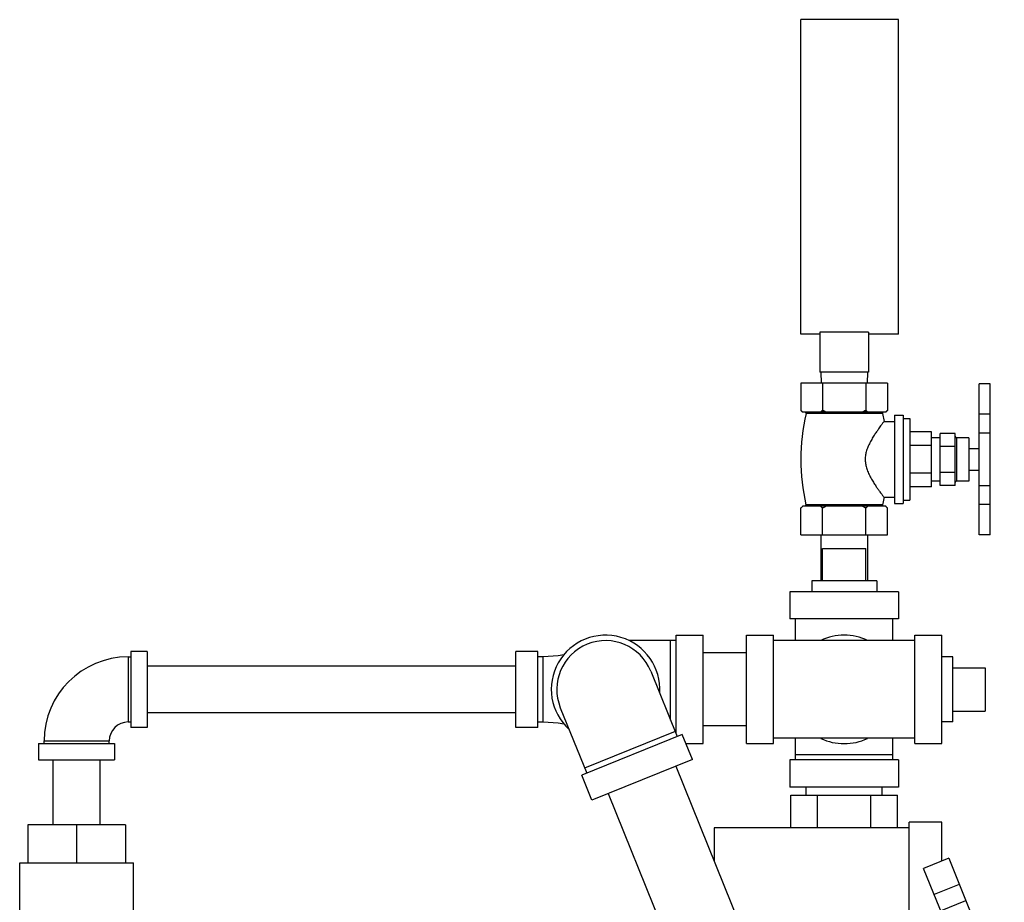
# Model space of a CAD drawing. Units: inches. Extents: x -52 to 53, y -40 to 54.
# Drawn here: x -19 to -7, y 13 to 23 of the extents above; entities that cross this region are included whole.
import ezdxf

# ---------------------------------------------------------------- set-up
doc = ezdxf.new("R2010")
doc.units = ezdxf.units.IN
doc.header["$LTSCALE"] = 1.21
doc.header["$MEASUREMENT"] = 0
doc.layers.get('0').update_dxf_attribs({"linetype": 'CONTINUOUS'})
doc.layers.add('02___PRT_ALL_AXES', color=7, linetype='CONTINUOUS')

msp = doc.modelspace()

# ---------------------------------------------------------------- linework, layer by layer
at = {"color": 7, "linetype": 'Continuous'}
for p, q in [((-9.822, 19.4), (-9.822, 23.025)), ((-8.697, 23.025), (-9.822, 23.025)), ((-8.697, 19.4), (-8.697, 23.025)), ((-9.604, 19.4), (-9.822, 19.4)), ((-9.604, 19.422), (-9.604, 18.962)), ((-9.041, 19.422), (-9.604, 19.422)), ((-9.041, 19.422), (-9.041, 18.962)), ((-8.697, 19.4), (-9.041, 19.4)), ((-9.041, 18.962), (-9.604, 18.962)), ((-9.592, 18.962), (-9.586, 18.837)), ((-9.052, 18.962), (-9.059, 18.837)), ((-9.822, 18.837), (-9.822, 18.522)), ((-8.822, 18.837), (-9.822, 18.837)), ((-9.572, 18.837), (-9.572, 18.522)), ((-9.072, 18.837), (-9.072, 18.522)), ((-8.822, 18.837), (-8.822, 18.522)), ((-7.767, 17.087), (-7.767, 18.827)), ((-7.642, 18.827), (-7.767, 18.827)), ((-7.642, 17.088), (-7.642, 18.827)), ((-8.842, 18.502), (-9.802, 18.502)), ((-7.642, 18.477), (-7.767, 18.477)), ((-8.217, 17.657), (-8.217, 18.257)), ((-8.042, 18.257), (-8.217, 18.257)), ((-8.042, 17.657), (-8.042, 18.257)), ((-7.642, 18.26), (-7.767, 18.26)), ((-8.042, 18.107), (-8.217, 18.107)), ((-8.042, 17.807), (-8.217, 17.807)), ((-8.042, 17.657), (-8.217, 17.657)), ((-7.642, 17.654), (-7.767, 17.654)), ((-7.642, 17.438), (-7.767, 17.438)), ((-9.592, 17.087), (-9.592, 16.556)), ((-9.052, 17.087), (-9.052, 16.556)), ((-7.642, 17.088), (-7.767, 17.088)), ((-7.642, 17.087), (-7.767, 17.087)), ((-9.572, 16.931), (-9.072, 16.931)), ((-9.947, 16.431), (-9.947, 16.119)), ((-8.697, 16.431), (-9.947, 16.431)), ((-8.697, 16.431), (-8.697, 16.119)), ((-8.697, 16.119), (-9.947, 16.119)), ((-9.885, 15.869), (-9.885, 16.119)), ((-8.76, 15.869), (-8.76, 16.119)), ((-11.26, 14.797), (-11.26, 15.931)), ((-11.26, 15.931), (-10.947, 15.931)), ((-10.947, 14.681), (-10.947, 15.931)), ((-10.447, 14.681), (-10.447, 15.931)), ((-10.447, 15.931), (-10.135, 15.931)), ((-10.135, 14.681), (-10.135, 15.931)), ((-8.51, 14.681), (-8.51, 15.931)), ((-8.51, 15.931), (-8.197, 15.931)), ((-8.197, 14.681), (-8.197, 15.931)), ((-11.26, 15.869), (-11.802, 15.869)), ((-11.322, 14.951), (-11.322, 15.869)), ((-8.51, 15.869), (-10.135, 15.869)), ((-17.572, 15.681), (-17.572, 14.931)), ((-17.572, 15.681), (-17.541, 15.681)), ((-17.541, 15.744), (-17.541, 14.869)), ((-17.354, 15.744), (-17.541, 15.744)), ((-17.354, 15.744), (-17.354, 14.869)), ((-13.104, 14.869), (-13.104, 15.744)), ((-12.854, 15.744), (-13.104, 15.744)), ((-12.854, 14.869), (-12.854, 15.744)), ((-12.791, 15.681), (-12.854, 15.681)), ((-12.791, 14.931), (-12.791, 15.681)), ((-10.447, 15.726), (-10.947, 15.726)), ((-13.104, 15.576), (-17.354, 15.576)), ((-7.697, 15.556), (-7.697, 15.056)), ((-11.551, 15.517), (-11.246, 14.763)), ((-12.594, 15.095), (-12.289, 14.342)), ((-13.104, 15.036), (-17.354, 15.036)), ((-17.572, 14.931), (-17.541, 14.931)), ((-17.354, 14.869), (-17.541, 14.869)), ((-12.854, 14.869), (-13.104, 14.869)), ((-12.854, 14.931), (-12.791, 14.931)), ((-10.447, 14.886), (-10.947, 14.886)), ((-11.188, 14.787), (-12.347, 14.319)), ((-11.27, 14.821), (-12.313, 14.4)), ((-11.071, 14.497), (-11.188, 14.787)), ((-18.604, 14.681), (-18.604, 14.494)), ((-18.604, 14.681), (-17.729, 14.681)), ((-18.541, 14.681), (-18.541, 14.712)), ((-18.541, 14.712), (-17.791, 14.712)), ((-17.791, 14.681), (-17.791, 14.712)), ((-17.729, 14.681), (-17.729, 14.494)), ((-11.146, 14.681), (-10.947, 14.681)), ((-10.447, 14.681), (-10.135, 14.681)), ((-8.51, 14.744), (-10.135, 14.744)), ((-9.885, 14.494), (-9.885, 14.744)), ((-8.76, 14.494), (-8.76, 14.744)), ((-8.51, 14.681), (-8.197, 14.681)), ((-9.885, 14.556), (-8.76, 14.556)), ((-18.604, 14.494), (-17.729, 14.494)), ((-18.436, 13.744), (-18.436, 14.494)), ((-17.896, 13.744), (-17.896, 14.494)), ((-11.071, 14.497), (-12.23, 14.029)), ((-11.261, 14.42), (-10.512, 12.566)), ((-9.947, 14.494), (-9.947, 14.181)), ((-8.697, 14.494), (-9.947, 14.494)), ((-8.697, 14.494), (-8.697, 14.181)), ((-12.23, 14.029), (-12.347, 14.319)), ((-12.04, 14.106), (-11.291, 12.251)), ((-8.697, 14.181), (-9.947, 14.181)), ((-9.936, 13.712), (-9.936, 14.087)), ((-9.936, 14.087), (-8.709, 14.087)), ((-9.76, 14.087), (-9.76, 14.181)), ((-9.629, 13.712), (-9.629, 14.087)), ((-9.016, 13.712), (-9.016, 14.087)), ((-8.885, 14.087), (-8.885, 14.181)), ((-8.709, 13.712), (-8.709, 14.087)), ((-18.729, 13.744), (-18.729, 13.306)), ((-17.604, 13.744), (-18.729, 13.744)), ((-18.166, 13.744), (-18.166, 13.306)), ((-17.604, 13.744), (-17.604, 13.306)), ((-8.197, 13.775), (-8.572, 13.775)), ((-8.572, 12.483), (-8.572, 13.775)), ((-8.197, 13.328), (-8.197, 13.775)), ((-10.822, 13.712), (-10.822, 13.333)), ((-8.572, 13.712), (-10.822, 13.712)), ((-18.822, 11.869), (-18.822, 13.306)), ((-18.822, 13.306), (-17.51, 13.306)), ((-17.51, 11.869), (-17.51, 13.306)), ((-8.118, 13.36), (-8.407, 13.243)), ((-8.118, 13.36), (-7.477, 11.775)), ((-7.767, 11.658), (-8.407, 13.243)), ((-7.996, 13.059), (-8.286, 12.942)), ((-8.211, 12.756), (-7.921, 12.873))]:
    msp.add_line(p, q, dxfattribs=at)
for points in [[(-12.553, 15.704), (-12.617, 15.692), (-12.791, 15.681)], [(-12.791, 14.931), (-12.617, 14.92), (-12.554, 14.908)]]:
    msp.add_lwpolyline(points, dxfattribs=at)
for centre, radius, start, end in [((-12.072, 15.306), 0.625, 356.3446, 227.6554), ((-9.322, 15.306), 0.625, 64.5065, 115.4935), ((-12.072, 15.306), 0.562, 22, 202), ((-17.572, 14.712), 0.969, 90, 180), ((-17.572, 14.712), 0.219, 90, 180), ((-9.322, 15.306), 0.625, 244.5065, 295.4935)]:
    msp.add_arc(centre, radius, start, end, dxfattribs=at)
for points, start_tangent, end_tangent in [([(-9.808, 18.508), (-9.815, 18.515), (-9.822, 18.522)], (-0.739695, 0.672943), (-0.707107, 0.707107)), ([(-9.801, 18.502), (-9.808, 18.508)], (-0.757056, 0.65335), (-0.739695, 0.672943)), ([(-9.572, 18.522), (-9.58, 18.515), (-9.587, 18.508), (-9.594, 18.502)], (-0.707107, -0.707107), (-0.757056, -0.65335)), ([(-9.529, 18.502), (-9.543, 18.508), (-9.558, 18.515), (-9.572, 18.522)], (-0.918166, 0.396195), (-0.894427, 0.447214)), ([(-9.072, 18.522), (-9.087, 18.515), (-9.101, 18.508), (-9.115, 18.502)], (-0.894427, -0.447214), (-0.918166, -0.396195)), ([(-9.051, 18.502), (-9.058, 18.508), (-9.065, 18.515), (-9.072, 18.522)], (-0.757056, 0.65335), (-0.707107, 0.707107)), ([(-8.822, 18.522), (-8.83, 18.515), (-8.837, 18.508), (-8.844, 18.502)], (-0.707107, -0.707107), (-0.757056, -0.65335))]:
    msp.add_spline(points, degree=3, dxfattribs=dict(at, start_tangent=start_tangent, end_tangent=end_tangent))
at = {"layer": '02___PRT_ALL_AXES', "color": 7, "linetype": 'Continuous'}
for p, q in [((-9.822, 18.522), (-9.802, 18.502)), ((-8.822, 18.522), (-8.842, 18.502)), ((-8.882, 18.485), (-9.762, 18.485)), ((-8.882, 18.485), (-8.863, 18.395)), ((-8.863, 18.395), (-8.742, 18.395)), ((-8.742, 18.467), (-8.742, 17.447)), ((-8.742, 18.467), (-8.642, 18.467)), ((-8.642, 18.467), (-8.642, 17.447)), ((-8.642, 18.428), (-8.567, 18.428)), ((-8.567, 18.428), (-8.567, 17.487)), ((-8.317, 18.275), (-8.567, 18.275)), ((-8.317, 17.64), (-8.317, 18.275)), ((-8.217, 18.207), (-8.317, 18.207)), ((-8.027, 18.207), (-8.027, 17.707)), ((-7.887, 18.207), (-8.027, 18.207)), ((-7.887, 18.207), (-7.887, 17.707)), ((-8.317, 18.116), (-8.567, 18.116)), ((-7.887, 18.082), (-7.767, 18.082)), ((-7.887, 17.832), (-7.767, 17.832)), ((-8.317, 17.799), (-8.567, 17.799)), ((-8.217, 17.707), (-8.317, 17.707)), ((-7.887, 17.707), (-8.027, 17.707)), ((-8.317, 17.64), (-8.567, 17.64)), ((-8.863, 17.52), (-8.882, 17.432)), ((-8.863, 17.52), (-8.742, 17.52)), ((-8.642, 17.487), (-8.567, 17.487)), ((-9.822, 17.087), (-9.822, 17.397)), ((-8.842, 17.417), (-9.802, 17.417)), ((-8.882, 17.432), (-9.763, 17.432)), ((-9.572, 17.087), (-9.572, 17.397)), ((-9.072, 17.087), (-9.072, 17.397)), ((-8.822, 17.087), (-8.822, 17.397)), ((-8.742, 17.447), (-8.642, 17.447)), ((-9.822, 17.087), (-8.822, 17.087)), ((-9.572, 16.556), (-9.572, 16.931)), ((-9.072, 16.556), (-9.072, 16.931)), ((-9.697, 16.556), (-9.697, 16.431)), ((-8.947, 16.556), (-9.697, 16.556)), ((-8.947, 16.556), (-8.947, 16.431)), ((-8.072, 15.681), (-8.197, 15.681)), ((-8.072, 14.931), (-8.072, 15.681)), ((-8.072, 15.556), (-7.697, 15.556)), ((-8.072, 15.056), (-7.697, 15.056)), ((-8.072, 14.931), (-8.197, 14.931))]:
    msp.add_line(p, q, dxfattribs=at)
for centre, radius, start, end in [((-9.776, 18.488), 0.0141, 347.0262, 69.4052), ((-8.868, 18.488), 0.0141, 110.5948, 192.9738), ((-7.472, 17.957), 2.35, 167.0262, 192.9034), ((-8.027, 18.223), 0.0156, 180, 270), ((-8.027, 17.692), 0.0156, 90, 180), ((-9.775, 17.43), 0.0124, 290.5807, 12.9034), ((-8.87, 17.43), 0.0124, 167.0966, 249.4193)]:
    msp.add_arc(centre, radius, start, end, dxfattribs=at)
for points, start_tangent, end_tangent in [([(-8.863, 18.395), (-8.865, 18.393), (-8.869, 18.387), (-8.876, 18.379), (-8.885, 18.367), (-8.896, 18.352), (-8.91, 18.333), (-8.927, 18.308), (-8.95, 18.275), (-8.977, 18.235), (-9.005, 18.188), (-9.032, 18.137), (-9.055, 18.085), (-9.071, 18.033), (-9.079, 17.984), (-9.079, 17.936), (-9.072, 17.887), (-9.057, 17.835), (-9.035, 17.782), (-9.007, 17.731), (-8.979, 17.684), (-8.952, 17.642), (-8.929, 17.609), (-8.911, 17.583), (-8.896, 17.564), (-8.885, 17.549), (-8.876, 17.536), (-8.869, 17.527), (-8.865, 17.522), (-8.863, 17.52)], (-0.607031, -0.794678), (0.607031, -0.794678)), ([(-9.808, 17.411), (-9.815, 17.404), (-9.822, 17.397)], (-0.739695, -0.672943), (-0.707107, -0.707107)), ([(-9.801, 17.417), (-9.808, 17.411)], (-0.757056, -0.65335), (-0.739695, -0.672943)), ([(-9.572, 17.397), (-9.58, 17.404), (-9.587, 17.411), (-9.594, 17.417)], (-0.707107, 0.707107), (-0.757056, 0.65335)), ([(-9.529, 17.417), (-9.543, 17.411), (-9.558, 17.404), (-9.572, 17.397)], (-0.918166, -0.396195), (-0.894427, -0.447214)), ([(-9.072, 17.397), (-9.087, 17.404), (-9.101, 17.411), (-9.115, 17.417)], (-0.894427, 0.447214), (-0.918166, 0.396195)), ([(-9.051, 17.417), (-9.058, 17.411), (-9.065, 17.404), (-9.072, 17.397)], (-0.757056, -0.65335), (-0.707107, -0.707107)), ([(-8.822, 17.397), (-8.83, 17.404), (-8.837, 17.411), (-8.844, 17.417)], (-0.707107, 0.707107), (-0.757056, 0.65335))]:
    msp.add_spline(points, degree=3, dxfattribs=dict(at, start_tangent=start_tangent, end_tangent=end_tangent))

doc.saveas('drawing.dxf')
